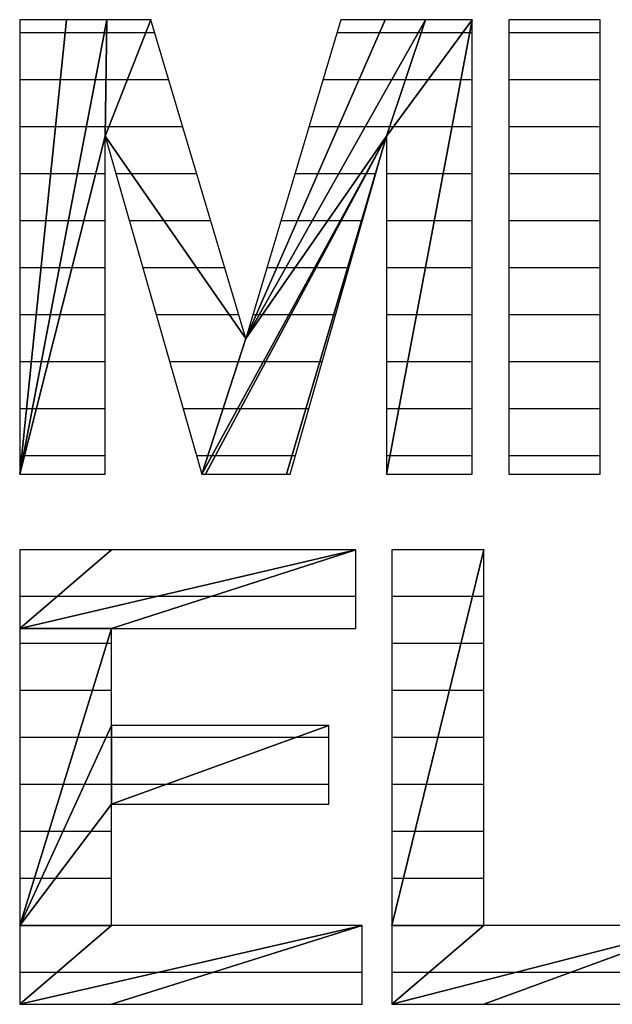
# Model space of a CAD drawing. Extents: x -230 to 582, y -84 to 394.
# Drawn here: x -45 to -42, y -20 to -15 of the extents above; entities that cross this region are included whole.
import ezdxf

# ---------------------------------------------------------------- set-up
doc = ezdxf.new("R2010")
doc.units = 0
doc.header["$LTSCALE"] = 20
doc.layers.add('DETAIL', color=5, linetype='CONTINUOUS')

msp = doc.modelspace()

# ---------------------------------------------------------------- linework, layer by layer
at = {"layer": 'DETAIL', "color": 4, "linetype": 'CONTINUOUS'}
for p, q in [((-44.5557, -14.8594), (-44.9888, -17.1163)), ((-44.7565, -14.8594), (-44.9888, -17.1163)), ((-44.9888, -17.1163), (-44.5557, -14.8594)), ((-44.9888, -17.1163), (-44.7565, -14.8594)), ((-44.7565, -14.8594), (-44.9888, -14.8594)), ((-44.9888, -14.8594), (-44.9888, -17.1163)), ((-44.5557, -14.8594), (-44.7565, -14.8594)), ((-44.3363, -14.8594), (-44.5631, -15.4384)), ((-44.5557, -14.8594), (-44.5631, -15.4384)), ((-44.5631, -15.4384), (-44.3363, -14.8594)), ((-44.5631, -15.4384), (-44.5557, -14.8594)), ((-44.3363, -14.8594), (-44.5557, -14.8594)), ((-43.864, -16.4435), (-44.3363, -14.8594)), ((-42.9713, -14.8594), (-43.864, -16.4435)), ((-43.1721, -14.8594), (-43.864, -16.4435)), ((-43.864, -16.4435), (-42.9713, -14.8594)), ((-43.864, -16.4435), (-43.1721, -14.8594)), ((-43.3916, -14.8594), (-43.864, -16.4435)), ((-43.1721, -14.8594), (-43.3916, -14.8594)), ((-42.9713, -14.8594), (-43.1721, -14.8594)), ((-42.9713, -14.8594), (-43.1649, -15.4384)), ((-43.1649, -15.4384), (-42.7391, -14.8594)), ((-43.1649, -15.4384), (-42.9713, -14.8594)), ((-43.1649, -17.1163), (-42.7391, -14.8594)), ((-42.7391, -14.8594), (-43.1649, -15.4384)), ((-42.7391, -14.8594), (-43.1649, -17.1163)), ((-42.7391, -14.8594), (-42.9713, -14.8594)), ((-42.7391, -17.1163), (-42.7391, -14.8594)), ((-42.5578, -14.8594), (-42.5578, -17.1163)), ((-42.1033, -14.8594), (-42.5578, -14.8594)), ((-42.1033, -17.1163), (-42.1033, -14.8594)), ((-44.9888, -14.9235), (-44.7631, -14.9235)), ((-44.7631, -14.9235), (-44.568, -14.9235)), ((-44.568, -14.9235), (-44.5565, -14.9235)), ((-44.5565, -14.9235), (-44.3614, -14.9235)), ((-44.3614, -14.9235), (-44.3172, -14.9235)), ((-43.4107, -14.9235), (-43.2001, -14.9235)), ((-43.2001, -14.9235), (-43.0075, -14.9235)), ((-43.0075, -14.9235), (-42.9928, -14.9235)), ((-42.9928, -14.9235), (-42.7862, -14.9235)), ((-42.7862, -14.9235), (-42.7512, -14.9235)), ((-42.7512, -14.9235), (-42.7391, -14.9235)), ((-42.5578, -14.9235), (-42.1033, -14.9235)), ((-44.9888, -15.1568), (-44.7871, -15.1568)), ((-44.7871, -15.1568), (-44.6128, -15.1568)), ((-44.6128, -15.1568), (-44.5595, -15.1568)), ((-44.5595, -15.1568), (-44.4528, -15.1568)), ((-44.4528, -15.1568), (-44.2477, -15.1568)), ((-43.4803, -15.1568), (-43.302, -15.1568)), ((-43.302, -15.1568), (-43.1389, -15.1568)), ((-43.1389, -15.1568), (-43.0707, -15.1568)), ((-43.0707, -15.1568), (-42.9578, -15.1568)), ((-42.9578, -15.1568), (-42.7952, -15.1568)), ((-42.7952, -15.1568), (-42.7391, -15.1568)), ((-42.5578, -15.1568), (-42.1033, -15.1568)), ((-44.9888, -15.3901), (-44.8111, -15.3901)), ((-44.8111, -15.3901), (-44.6575, -15.3901)), ((-44.6575, -15.3901), (-44.5625, -15.3901)), ((-44.5625, -15.3901), (-44.5442, -15.3901)), ((-44.5442, -15.3901), (-44.1781, -15.3901)), ((-43.5499, -15.3901), (-43.4039, -15.3901)), ((-43.4039, -15.3901), (-43.2704, -15.3901)), ((-43.2704, -15.3901), (-43.1487, -15.3901)), ((-43.1487, -15.3901), (-43.1294, -15.3901)), ((-43.1294, -15.3901), (-42.8392, -15.3901)), ((-42.8392, -15.3901), (-42.7391, -15.3901)), ((-42.5578, -15.3901), (-42.1033, -15.3901)), ((-44.9888, -17.1163), (-44.5631, -15.4384)), ((-44.5631, -15.4384), (-44.9888, -17.1163)), ((-44.5631, -15.4384), (-43.864, -16.4435)), ((-44.5631, -17.1163), (-44.5631, -15.4384)), ((-43.864, -16.4435), (-44.5631, -15.4384)), ((-44.5631, -15.4384), (-44.0837, -17.1163)), ((-44.0837, -17.1163), (-43.1649, -15.4384)), ((-43.1649, -15.4384), (-44.0837, -17.1163)), ((-44.0645, -17.1163), (-43.1649, -15.4384)), ((-43.1649, -15.4384), (-44.0645, -17.1163)), ((-43.864, -16.4435), (-43.1649, -15.4384)), ((-43.1649, -15.4384), (-43.864, -16.4435)), ((-43.6632, -17.1163), (-43.1649, -15.4384)), ((-43.1649, -15.4384), (-43.6632, -17.1163)), ((-43.6444, -17.1163), (-43.1649, -15.4384)), ((-43.1649, -15.4384), (-43.1649, -17.1163)), ((-44.9888, -15.6235), (-44.8351, -15.6235)), ((-44.8351, -15.6235), (-44.7023, -15.6235)), ((-44.7023, -15.6235), (-44.61, -15.6235)), ((-44.61, -15.6235), (-44.5631, -15.6235)), ((-44.5102, -15.6235), (-44.4344, -15.6235)), ((-44.4344, -15.6235), (-44.1085, -15.6235)), ((-43.6195, -15.6235), (-43.5058, -15.6235)), ((-43.5058, -15.6235), (-43.4019, -15.6235)), ((-43.4019, -15.6235), (-43.2936, -15.6235)), ((-43.2936, -15.6235), (-43.2662, -15.6235)), ((-43.2662, -15.6235), (-43.2641, -15.6235)), ((-43.2641, -15.6235), (-43.2198, -15.6235)), ((-43.2198, -15.6235), (-43.2178, -15.6235)), ((-43.1649, -15.6235), (-42.8832, -15.6235)), ((-42.8832, -15.6235), (-42.7391, -15.6235)), ((-42.5578, -15.6235), (-42.1033, -15.6235)), ((-44.9888, -15.8568), (-44.8592, -15.8568)), ((-44.8592, -15.8568), (-44.7471, -15.8568)), ((-44.7471, -15.8568), (-44.6692, -15.8568)), ((-44.6692, -15.8568), (-44.5631, -15.8568)), ((-44.4435, -15.8568), (-44.2721, -15.8568)), ((-44.2721, -15.8568), (-44.039, -15.8568)), ((-43.689, -15.8568), (-43.6078, -15.8568)), ((-43.6078, -15.8568), (-43.5334, -15.8568)), ((-43.5334, -15.8568), (-43.4559, -15.8568)), ((-43.4559, -15.8568), (-43.394, -15.8568)), ((-43.394, -15.8568), (-43.3892, -15.8568)), ((-43.3892, -15.8568), (-43.2891, -15.8568)), ((-43.2891, -15.8568), (-43.2844, -15.8568)), ((-43.1649, -15.8568), (-42.9273, -15.8568)), ((-42.9273, -15.8568), (-42.7391, -15.8568)), ((-42.5578, -15.8568), (-42.1033, -15.8568)), ((-44.9888, -16.0901), (-44.8832, -16.0901)), ((-44.8832, -16.0901), (-44.7919, -16.0901)), ((-44.7919, -16.0901), (-44.7285, -16.0901)), ((-44.7285, -16.0901), (-44.5631, -16.0901)), ((-44.3769, -16.0901), (-44.1098, -16.0901)), ((-44.1098, -16.0901), (-43.9694, -16.0901)), ((-43.7586, -16.0901), (-43.7097, -16.0901)), ((-43.7097, -16.0901), (-43.6649, -16.0901)), ((-43.6649, -16.0901), (-43.6182, -16.0901)), ((-43.6182, -16.0901), (-43.5217, -16.0901)), ((-43.5217, -16.0901), (-43.5143, -16.0901)), ((-43.5143, -16.0901), (-43.3584, -16.0901)), ((-43.3584, -16.0901), (-43.3511, -16.0901)), ((-43.1649, -16.0901), (-42.9713, -16.0901)), ((-42.9713, -16.0901), (-42.7391, -16.0901)), ((-42.5578, -16.0901), (-42.1033, -16.0901)), ((-44.9888, -16.3235), (-44.9072, -16.3235)), ((-44.9072, -16.3235), (-44.8367, -16.3235)), ((-44.8367, -16.3235), (-44.7877, -16.3235)), ((-44.7877, -16.3235), (-44.5631, -16.3235)), ((-44.3102, -16.3235), (-43.9475, -16.3235)), ((-43.9475, -16.3235), (-43.8998, -16.3235)), ((-43.8282, -16.3235), (-43.8116, -16.3235)), ((-43.8116, -16.3235), (-43.7963, -16.3235)), ((-43.7963, -16.3235), (-43.7805, -16.3235)), ((-43.7805, -16.3235), (-43.6495, -16.3235)), ((-43.6495, -16.3235), (-43.6394, -16.3235)), ((-43.6394, -16.3235), (-43.4277, -16.3235)), ((-43.4277, -16.3235), (-43.4178, -16.3235)), ((-43.1649, -16.3235), (-43.0153, -16.3235)), ((-43.0153, -16.3235), (-42.7391, -16.3235)), ((-42.5578, -16.3235), (-42.1033, -16.3235)), ((-44.0837, -17.1163), (-43.864, -16.4435)), ((-43.864, -16.4435), (-44.0837, -17.1163)), ((-44.9888, -16.5568), (-44.9312, -16.5568)), ((-44.9312, -16.5568), (-44.8814, -16.5568)), ((-44.8814, -16.5568), (-44.8469, -16.5568)), ((-44.8469, -16.5568), (-44.5631, -16.5568)), ((-44.2435, -16.5568), (-43.901, -16.5568)), ((-43.901, -16.5568), (-43.7773, -16.5568)), ((-43.7773, -16.5568), (-43.7645, -16.5568)), ((-43.7645, -16.5568), (-43.497, -16.5568)), ((-43.497, -16.5568), (-43.4845, -16.5568)), ((-43.1649, -16.5568), (-43.0593, -16.5568)), ((-43.0593, -16.5568), (-42.7391, -16.5568)), ((-42.5578, -16.5568), (-42.1033, -16.5568)), ((-44.9888, -16.7901), (-44.9552, -16.7901)), ((-44.9552, -16.7901), (-44.9262, -16.7901)), ((-44.9262, -16.7901), (-44.9061, -16.7901)), ((-44.9061, -16.7901), (-44.5631, -16.7901)), ((-44.1769, -16.7901), (-43.9772, -16.7901)), ((-43.9772, -16.7901), (-43.905, -16.7901)), ((-43.905, -16.7901), (-43.8896, -16.7901)), ((-43.8896, -16.7901), (-43.5663, -16.7901)), ((-43.5663, -16.7901), (-43.5512, -16.7901)), ((-43.1649, -16.7901), (-43.1033, -16.7901)), ((-43.1033, -16.7901), (-42.7391, -16.7901)), ((-42.5578, -16.7901), (-42.1033, -16.7901)), ((-44.9888, -17.0234), (-44.9793, -17.0234)), ((-44.9793, -17.0234), (-44.971, -17.0234)), ((-44.971, -17.0234), (-44.9653, -17.0234)), ((-44.9653, -17.0234), (-44.5631, -17.0234)), ((-44.1102, -17.0234), (-44.0533, -17.0234)), ((-44.0533, -17.0234), (-44.0328, -17.0234)), ((-44.0328, -17.0234), (-44.0148, -17.0234)), ((-44.0148, -17.0234), (-43.6356, -17.0234)), ((-43.6356, -17.0234), (-43.6178, -17.0234)), ((-43.1649, -17.0234), (-43.1474, -17.0234)), ((-43.1474, -17.0234), (-42.7391, -17.0234)), ((-42.5578, -17.0234), (-42.1033, -17.0234)), ((-44.9888, -17.1163), (-44.5631, -17.1163)), ((-44.0837, -17.1163), (-44.0645, -17.1163)), ((-44.0645, -17.1163), (-43.6632, -17.1163)), ((-43.6632, -17.1163), (-43.6444, -17.1163)), ((-43.1649, -17.1163), (-42.7391, -17.1163)), ((-42.5578, -17.1163), (-42.1033, -17.1163)), ((-44.5317, -17.4925), (-44.9888, -17.884)), ((-44.9888, -17.884), (-43.3177, -17.4925)), ((-44.9888, -17.884), (-44.5317, -17.4925)), ((-44.5317, -17.4925), (-44.9888, -17.4925)), ((-44.9888, -17.4925), (-44.9888, -17.884)), ((-43.3177, -17.4925), (-44.9888, -17.884)), ((-43.3177, -17.4925), (-44.5317, -17.4925)), ((-44.5317, -17.884), (-43.3177, -17.4925)), ((-43.3177, -17.4925), (-44.5317, -17.884)), ((-43.3177, -17.884), (-43.3177, -17.4925)), ((-43.139, -19.3585), (-42.6818, -17.4925)), ((-42.6818, -17.4925), (-43.139, -17.4925)), ((-43.139, -17.4925), (-43.139, -19.3585)), ((-42.6818, -17.4925), (-43.139, -19.3585)), ((-42.6818, -19.3585), (-42.6818, -17.4925)), ((-44.9888, -17.7234), (-44.8014, -17.7234)), ((-44.8014, -17.7234), (-44.3035, -17.7234)), ((-44.3035, -17.7234), (-44.0338, -17.7234)), ((-44.0338, -17.7234), (-43.3177, -17.7234)), ((-43.139, -17.7234), (-42.7384, -17.7234)), ((-42.7384, -17.7234), (-42.6818, -17.7234)), ((-44.9888, -17.884), (-44.5317, -17.884)), ((-44.5317, -17.884), (-44.9888, -19.3585)), ((-44.9888, -19.3585), (-44.5317, -17.884)), ((-44.5317, -17.884), (-44.9888, -17.884)), ((-44.9888, -17.884), (-44.9888, -19.3585)), ((-44.5317, -17.884), (-43.3177, -17.884)), ((-44.5317, -18.3654), (-44.5317, -17.884)), ((-44.9888, -17.9568), (-44.5543, -17.9568)), ((-44.5543, -17.9568), (-44.5317, -17.9568)), ((-43.139, -17.9568), (-42.7955, -17.9568)), ((-42.7955, -17.9568), (-42.6818, -17.9568)), ((-44.9888, -18.1901), (-44.6266, -18.1901)), ((-44.6266, -18.1901), (-44.5317, -18.1901)), ((-43.139, -18.1901), (-42.8527, -18.1901)), ((-42.8527, -18.1901), (-42.6818, -18.1901)), ((-44.5317, -18.3654), (-44.9888, -19.3585)), ((-44.9888, -19.3585), (-44.5317, -18.3654)), ((-43.4525, -18.3654), (-44.5317, -18.7567)), ((-43.4525, -18.3654), (-44.5317, -18.3654)), ((-44.5317, -18.3654), (-44.5317, -18.7567)), ((-44.5317, -18.7567), (-43.4525, -18.3654)), ((-44.5317, -18.7567), (-44.5317, -18.3654)), ((-43.4525, -18.7567), (-43.4525, -18.3654)), ((-44.9888, -18.4234), (-44.6989, -18.4234)), ((-44.6989, -18.4234), (-44.5584, -18.4234)), ((-44.5584, -18.4234), (-44.5317, -18.4234)), ((-44.5317, -18.4234), (-43.6126, -18.4234)), ((-43.6126, -18.4234), (-43.4525, -18.4234)), ((-43.139, -18.4234), (-42.9099, -18.4234)), ((-42.9099, -18.4234), (-42.6818, -18.4234)), ((-44.9888, -18.6568), (-44.7713, -18.6568)), ((-44.7713, -18.6568), (-44.6658, -18.6568)), ((-44.6658, -18.6568), (-44.5317, -18.6568)), ((-44.5317, -18.6568), (-44.2562, -18.6568)), ((-44.2562, -18.6568), (-43.4525, -18.6568)), ((-43.139, -18.6568), (-42.967, -18.6568)), ((-42.967, -18.6568), (-42.6818, -18.6568)), ((-44.9888, -19.3585), (-44.5317, -18.7567)), ((-44.5317, -18.7567), (-44.9888, -19.3585)), ((-44.5317, -18.7567), (-43.4525, -18.7567)), ((-44.5317, -19.3585), (-44.5317, -18.7567)), ((-44.9888, -18.8901), (-44.8436, -18.8901)), ((-44.8436, -18.8901), (-44.7732, -18.8901)), ((-44.7732, -18.8901), (-44.633, -18.8901)), ((-44.633, -18.8901), (-44.5317, -18.8901)), ((-43.139, -18.8901), (-43.0242, -18.8901)), ((-43.0242, -18.8901), (-42.6818, -18.8901)), ((-44.9888, -19.1234), (-44.9159, -19.1234)), ((-44.9159, -19.1234), (-44.8806, -19.1234)), ((-44.8806, -19.1234), (-44.8103, -19.1234)), ((-44.8103, -19.1234), (-44.5317, -19.1234)), ((-43.139, -19.1234), (-43.0814, -19.1234)), ((-43.0814, -19.1234), (-42.6818, -19.1234)), ((-44.9888, -19.3568), (-44.9883, -19.3568)), ((-44.9888, -19.3585), (-44.5317, -19.3585)), ((-44.5317, -19.3585), (-44.9888, -19.75)), ((-44.9888, -19.75), (-43.2859, -19.3585)), ((-44.9888, -19.75), (-44.5317, -19.3585)), ((-44.5317, -19.3585), (-44.9888, -19.3585)), ((-44.9888, -19.3585), (-44.9888, -19.75)), ((-43.2859, -19.3585), (-44.9888, -19.75)), ((-44.9883, -19.3568), (-44.988, -19.3568)), ((-44.988, -19.3568), (-44.9875, -19.3568)), ((-44.9875, -19.3568), (-44.5317, -19.3568)), ((-43.2859, -19.3585), (-44.5317, -19.3585)), ((-44.5317, -19.75), (-43.2859, -19.3585)), ((-43.2859, -19.3585), (-44.5317, -19.75)), ((-43.2859, -19.75), (-43.2859, -19.3585)), ((-43.139, -19.3568), (-43.1385, -19.3568)), ((-43.139, -19.3585), (-42.6818, -19.3585)), ((-42.6818, -19.3585), (-43.139, -19.75)), ((-43.139, -19.75), (-41.6178, -19.3585)), ((-43.139, -19.75), (-42.6818, -19.3585)), ((-42.6818, -19.3585), (-43.139, -19.3585)), ((-43.139, -19.3585), (-43.139, -19.75)), ((-41.6178, -19.3585), (-43.139, -19.75)), ((-43.1385, -19.3568), (-42.6818, -19.3568)), ((-41.6178, -19.3585), (-42.6818, -19.3585)), ((-42.6818, -19.75), (-41.6178, -19.3585)), ((-41.6178, -19.3585), (-42.6818, -19.75)), ((-44.9888, -19.5901), (-44.8021, -19.5901)), ((-44.8021, -19.5901), (-44.2933, -19.5901)), ((-44.2933, -19.5901), (-44.0228, -19.5901)), ((-44.0228, -19.5901), (-43.2859, -19.5901)), ((-43.139, -19.5901), (-42.9522, -19.5901)), ((-42.9522, -19.5901), (-42.5177, -19.5901)), ((-42.5177, -19.5901), (-42.2472, -19.5901)), ((-42.2472, -19.5901), (-41.6178, -19.5901)), ((-44.9888, -19.75), (-44.5317, -19.75)), ((-44.5317, -19.75), (-43.2859, -19.75)), ((-43.139, -19.75), (-42.6818, -19.75)), ((-42.6818, -19.75), (-41.6178, -19.75))]:
    msp.add_line(p, q, dxfattribs=at)
at = {"layer": 'DETAIL', "color": 3, "linetype": 'CONTINUOUS'}
for p, q in [((-44.9888, -14.8594), (-44.9888, -17.1163)), ((-44.3363, -14.8594), (-44.9888, -14.8594)), ((-43.864, -16.4435), (-44.3363, -14.8594)), ((-43.3916, -14.8594), (-43.864, -16.4435)), ((-42.7391, -14.8594), (-43.3916, -14.8594)), ((-42.7391, -17.1163), (-42.7391, -14.8594)), ((-42.5578, -14.8594), (-42.5578, -17.1163)), ((-42.1033, -14.8594), (-42.5578, -14.8594)), ((-42.1033, -17.1163), (-42.1033, -14.8594)), ((-44.5631, -17.1163), (-44.5631, -15.4384)), ((-44.5631, -15.4384), (-44.0837, -17.1163)), ((-43.6444, -17.1163), (-43.1649, -15.4384)), ((-43.1649, -15.4384), (-43.1649, -17.1163)), ((-44.9888, -17.1163), (-44.5631, -17.1163)), ((-44.0837, -17.1163), (-43.6444, -17.1163)), ((-43.1649, -17.1163), (-42.7391, -17.1163)), ((-42.5578, -17.1163), (-42.1033, -17.1163)), ((-44.9888, -17.4925), (-44.9888, -19.75)), ((-43.3177, -17.4925), (-44.9888, -17.4925)), ((-43.3177, -17.884), (-43.3177, -17.4925)), ((-43.139, -17.4925), (-43.139, -19.75)), ((-42.6818, -17.4925), (-43.139, -17.4925)), ((-42.6818, -19.3585), (-42.6818, -17.4925)), ((-44.5317, -18.3654), (-44.5317, -17.884)), ((-44.5317, -17.884), (-43.3177, -17.884)), ((-43.4525, -18.3654), (-44.5317, -18.3654)), ((-43.4525, -18.7567), (-43.4525, -18.3654)), ((-44.5317, -19.3585), (-44.5317, -18.7567)), ((-44.5317, -18.7567), (-43.4525, -18.7567)), ((-43.2859, -19.3585), (-44.5317, -19.3585)), ((-43.2859, -19.75), (-43.2859, -19.3585)), ((-41.6178, -19.3585), (-42.6818, -19.3585)), ((-44.9888, -19.75), (-43.2859, -19.75)), ((-43.139, -19.75), (-41.6178, -19.75))]:
    msp.add_line(p, q, dxfattribs=at)

doc.saveas('drawing.dxf')
